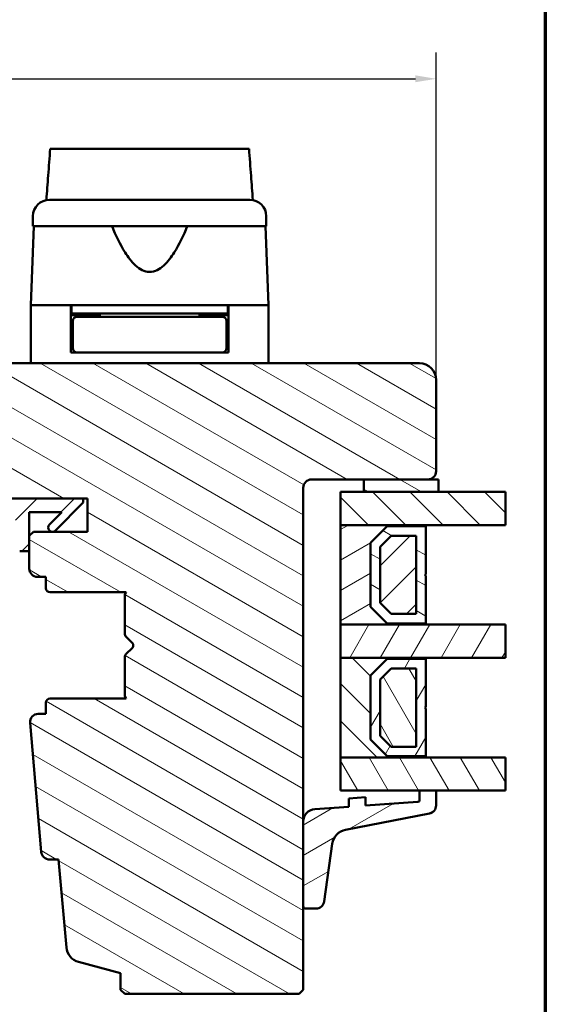
# Model space of a CAD drawing. Units: millimetres. Extents: x 13 to 821, y -287 to 287.
# Drawn here: x 137 to 200, y -224 to -105 of the extents above; entities that cross this region are included whole.
import ezdxf

# ---------------------------------------------------------------- set-up
doc = ezdxf.new("R2010")
doc.units = ezdxf.units.MM
for name, color, linetype, lineweight in [('Border (ISO)', 8, 'Continuous', 70), ('Break Line (ISO)', 7, 'Continuous', 50), ('Dimension (ISO)', 3, 'Continuous', 25), ('Hatch (ISO)', 8, 'Continuous', 18), ('Visible (ISO)', 7, 'Continuous', 50)]:
    doc.layers.add(name, color=color, linetype=linetype, lineweight=lineweight)
doc.styles.add('Note Text (ISO)', font='tahoma.ttf')
doc.dimstyles.new('Default (ISO)', dxfattribs={"dimtxt": 3.5, "dimasz": 2.5, "dimexe": 3.175, "dimexo": 0, "dimgap": 0.762, "dimtad": 1, "dimrnd": 1e-08, "dimtxsty": 'Note Text (ISO)', "dimcen": 0.09, "dimdle": 10, "dimclrd": 256, "dimclre": 256, "dimclrt": 256, "dimazin": 2, "dimtfac": 1.001486, "dimtmove": 0, "dimatfit": 3, "dimfxl": 1, "dimtolj": 1, "dimtzin": 0, "dimlwd": -1, "dimlwe": -1, "dimarcsym": 0})
pattern_1 = [(150.0002, (0, -297), (-1.58749, -2.749637), [])]
pattern_2 = [(45, (0, -297), (-2.245064, 2.245064), [])]
pattern_3 = [(135.0002, (0, -297), (-2.245056, -2.245072), [])]
pattern_4 = [(60, (0, -297), (-2.74963, 1.5875), [])]
pattern_5 = [(120.0002, (0, -297), (-2.749626, -1.58751), [])]
pattern_6 = [(30, (0, -297), (-1.5875, 2.74963), [])]

# ---------------------------------------------------------------- blocks, each defined once
blk = doc.blocks.new('Borders LEIAB A4 Border')
at = {"layer": 'Border (ISO)'}
blk.add_line((200, 287), (200, 10), dxfattribs=at)
blk = doc.blocks.new('*D39')
at = {"layer": 'Defpoints', "color": 0, "transparency": 16777216}
for p in [(186.85, -112.11), (27.85, -148.38), (186.85, -148.38)]:
    blk.add_point(p, dxfattribs=at)
at = {"layer": 'Dimension (ISO)', "transparency": 16777216}
for p, q in [((27.85, -148.38), (27.85, -108.93)), ((186.85, -148.38), (186.85, -108.93)), ((30.35, -112.11), (184.35, -112.11))]:
    blk.add_line(p, q, dxfattribs=at)
for points in [[(30.35, -111.69), (30.35, -112.52), (27.85, -112.11)], [(184.35, -111.69), (184.35, -112.52), (186.85, -112.11)]]:
    blk.add_solid(points, dxfattribs=at)
at = {"layer": 'Dimension (ISO)', "transparency": 16777216, "insert": (103.77, -107.7), "char_height": 3.5, "attachment_point": 1, "style": 'Note Text (ISO)'}
blk.add_mtext('\\A1;159', dxfattribs=at)

msp = doc.modelspace()

# ---------------------------------------------------------------- hatches: boundary and pattern name
at = {"layer": 'Hatch (ISO)'}
h = msp.add_hatch(dxfattribs=at)
h.set_pattern_fill('ANSI31', color=256, scale=25.4, angle=105.00025, style=0)
h.set_pattern_definition(pattern_1)
edge = h.paths.add_edge_path()
edge.add_line((184.851, -146.38), (119.851, -146.38))
edge.add_ellipse((119.851, -148.38), major_axis=(-2, 0), ratio=1, start_angle=270, end_angle=360)
edge.add_line((117.851, -148.38), (117.851, -161.38))
edge.add_ellipse((118.851, -161.38), major_axis=(0, -1), ratio=1, start_angle=270, end_angle=360)
edge.add_line((118.851, -162.38), (135.051, -162.38))
edge.add_ellipse((135.051, -162.68), major_axis=(0.3, 0), ratio=1, start_angle=0, end_angle=90, ccw=False)
edge.add_line((135.351, -162.68), (144.851, -162.68))
edge.add_line((144.851, -162.68), (144.851, -166.68))
edge.add_line((144.851, -166.68), (138.351, -166.68))
edge.add_line((138.351, -166.68), (137.851, -167.18))
edge.add_line((137.851, -167.18), (137.851, -171.13))
edge.add_ellipse((138.851, -171.13), major_axis=(0, -1), ratio=1, start_angle=270, end_angle=360)
edge.add_line((138.851, -172.13), (139.851, -172.13))
edge.add_line((139.851, -172.13), (139.851, -173.48))
edge.add_ellipse((140.351, -173.48), major_axis=(0, -0.5), ratio=1, start_angle=270, end_angle=360)
edge.add_line((140.351, -173.98), (149.538, -173.98))
edge.add_line((149.538, -173.98), (149.351, -174.245))
edge.add_line((149.351, -174.245), (149.351, -178.973))
edge.add_ellipse((149.851, -178.973), major_axis=(0, -0.5), ratio=1, start_angle=270, end_angle=315)
edge.add_line((149.497, -179.326), (150.268, -180.097))
edge.add_ellipse((149.985, -180.38), major_axis=(0.283, -0.283), ratio=1, start_angle=0, end_angle=90, ccw=False)
edge.add_line((150.268, -180.663), (149.497, -181.433))
edge.add_ellipse((149.851, -181.787), major_axis=(-0.354, -0.354), ratio=1, start_angle=270, end_angle=315)
edge.add_line((149.351, -181.787), (149.351, -186.515))
edge.add_line((149.351, -186.515), (149.538, -186.78))
edge.add_line((149.538, -186.78), (140.351, -186.78))
edge.add_ellipse((140.351, -187.28), major_axis=(-0.5, 0), ratio=1, start_angle=270, end_angle=360)
edge.add_line((139.851, -187.28), (139.851, -188.63))
edge.add_line((139.851, -188.63), (138.942, -188.63))
edge.add_ellipse((138.942, -189.63), major_axis=(-1, 0), ratio=1, start_angle=270, end_angle=364.99618)
edge.add_line((137.946, -189.717), (139.305, -205.267))
edge.add_ellipse((140.301, -205.18), major_axis=(0.087, -0.996), ratio=1, start_angle=270, end_angle=355.00382)
edge.add_line((140.301, -206.18), (141.393, -206.18))
edge.add_line((141.393, -206.18), (142.318, -216.767))
edge.add_ellipse((144.311, -216.593), major_axis=(0.174, -1.992), ratio=1, start_angle=270, end_angle=340.00382)
edge.add_line((143.793, -218.525), (148.851, -219.88))
edge.add_line((148.851, -219.88), (148.851, -221.88))
edge.add_line((148.851, -221.88), (149.351, -222.38))
edge.add_line((149.351, -222.38), (170.351, -222.38))
edge.add_line((170.351, -222.38), (170.851, -221.88))
edge.add_line((170.851, -221.88), (170.851, -161.38))
edge.add_ellipse((171.851, -161.38), major_axis=(0, 1), ratio=1, start_angle=0, end_angle=90, ccw=False)
edge.add_line((171.851, -160.38), (185.851, -160.38))
edge.add_ellipse((185.851, -159.38), major_axis=(1, 0), ratio=1, start_angle=270, end_angle=360)
edge.add_line((186.851, -159.38), (186.851, -148.38))
edge.add_ellipse((184.851, -148.38), major_axis=(0, 2), ratio=1, start_angle=270, end_angle=360)
h = msp.add_hatch(dxfattribs=at)
h.set_pattern_fill('ANSI31', color=256, scale=25.4, angle=105.00025, style=0)
h.set_pattern_definition(pattern_1)
h.paths.add_polyline_path([(178.151, -160.38), (178.151, -161.88), (187.151, -161.88), (187.151, -160.38), (185.851, -160.38)])
h = msp.add_hatch(dxfattribs=at)
h.set_pattern_fill('ANSI31', color=256, scale=25.4, style=0)
h.set_pattern_definition(pattern_2)
edge = h.paths.add_edge_path()
edge.add_ellipse((120.904, -161.18), major_axis=(-1.5, 0), ratio=1, start_angle=53.1301, end_angle=90)
edge.add_line((120.904, -162.68), (135.351, -162.68))
edge.add_line((135.351, -162.68), (144.351, -162.68))
edge.add_line((144.351, -162.68), (144.351, -163.18))
edge.add_line((144.351, -163.18), (140.997, -166.533))
edge.add_ellipse((140.644, -166.18), major_axis=(-0.354, -0.354), ratio=1, start_angle=270, end_angle=450, ccw=False)
edge.add_line((140.29, -165.826), (141.787, -164.33))
edge.add_line((141.787, -164.33), (137.851, -164.33))
edge.add_line((137.851, -164.33), (137.851, -167.18))
edge.add_line((137.851, -167.18), (137.851, -169.03))
edge.add_line((137.851, -169.03), (136.701, -169.03))
edge.add_ellipse((136.701, -168.53), major_axis=(0, -0.5), ratio=1, start_angle=270, end_angle=360, ccw=False)
edge.add_line((136.201, -168.53), (136.201, -164.33))
edge.add_line((136.201, -164.33), (126.132, -164.33))
edge.add_ellipse((126.132, -164.83), major_axis=(0.287, 0.41), ratio=1, start_angle=35, end_angle=90)
edge.add_line((125.722, -164.543), (124.441, -166.372))
edge.add_ellipse((124.851, -166.659), major_axis=(-0.41, 0.287), ratio=1, start_angle=0, end_angle=90)
edge.add_line((124.564, -167.069), (125.138, -167.47))
edge.add_ellipse((124.851, -167.88), major_axis=(0.5, 0), ratio=1, start_angle=270, end_angle=415, ccw=False)
edge.add_line((124.851, -168.38), (123.651, -168.38))
edge.add_ellipse((123.651, -167.88), major_axis=(0.354, -0.354), ratio=1, start_angle=270, end_angle=315, ccw=False)
edge.add_line((123.297, -168.233), (119.644, -164.58))
edge.add_ellipse((120.351, -163.873), major_axis=(0, -1), ratio=1, start_angle=270, end_angle=315, ccw=False)
edge.add_line((119.351, -163.873), (119.351, -162.88))
edge.add_ellipse((119.851, -162.88), major_axis=(-0.5, 0), ratio=1, start_angle=270, end_angle=360, ccw=False)
edge.add_line((119.851, -162.38), (120.004, -162.38))
edge = h.paths.add_edge_path(flags=0)
edge.add_ellipse((123.446, -164.83), major_axis=(0.5, 0), ratio=1, start_angle=325, end_angle=450)
edge.add_line((123.446, -164.33), (122.298, -164.33))
edge.add_ellipse((122.298, -164.83), major_axis=(-0.354, 0.354), ratio=1, start_angle=315, end_angle=450)
edge.add_line((121.944, -165.183), (122.62, -165.859))
edge.add_ellipse((122.973, -165.505), major_axis=(-0.287, -0.41), ratio=1, start_angle=350, end_angle=450)
edge.add_line((123.383, -165.792), (123.856, -165.117))
h = msp.add_hatch(dxfattribs=at)
h.set_pattern_fill('ANSI31', color=256, scale=25.4, angle=90.00021, style=0)
h.set_pattern_definition(pattern_3)
h.paths.add_polyline_path([(195.188, -161.88), (195.188, -165.88), (185.601, -165.88), (175.351, -165.88), (175.351, -161.88), (178.151, -161.88), (187.151, -161.88)])
h = msp.add_hatch(dxfattribs=at)
h.set_pattern_fill('ANSI31', color=256, scale=25.4, angle=-14.99998, style=0)
h.set_pattern_definition(pattern_6)
h.paths.add_polyline_path([(175.351, -165.88), (175.351, -177.88), (185.601, -177.88), (185.601, -177.74), (180.951, -177.74), (178.951, -175.74), (178.951, -168.02), (180.951, -166.02), (185.601, -166.02), (185.601, -165.88)])
h = msp.add_hatch(dxfattribs=at)
h.set_pattern_fill('ANSI31', color=256, scale=25.4, angle=105.00025, style=0)
h.set_pattern_definition(pattern_1)
h.paths.add_polyline_path([(185.601, -166.02), (180.951, -166.02), (178.951, -168.02), (178.951, -175.74), (180.951, -177.74), (185.601, -177.74), (185.601, -171.98), (185.501, -171.88), (185.601, -171.78)])
h.paths.add_polyline_path([(181.427, -167.17), (184.451, -167.17), (184.451, -176.59), (181.427, -176.59), (180.101, -175.264), (180.101, -168.496)], flags=0)
h = msp.add_hatch(dxfattribs=at)
h.set_pattern_fill('ANSI31', color=256, scale=25.4, style=0)
h.set_pattern_definition(pattern_2)
h.paths.add_polyline_path([(184.451, -176.59), (184.451, -167.17), (181.427, -167.17), (180.101, -168.496), (180.101, -175.264), (181.427, -176.59)])
h = msp.add_hatch(dxfattribs=at)
h.set_pattern_fill('ANSI31', color=256, scale=25.4, angle=14.99998, style=0)
h.set_pattern_definition(pattern_4)
h.paths.add_polyline_path([(195.188, -177.88), (195.188, -181.88), (185.601, -181.88), (175.351, -181.88), (175.351, -177.88), (185.601, -177.88)])
h = msp.add_hatch(dxfattribs=at)
h.set_pattern_fill('ANSI31', color=256, scale=25.4, angle=90.00021, style=0)
h.set_pattern_definition(pattern_3)
h.paths.add_polyline_path([(175.351, -181.88), (175.351, -193.88), (185.601, -193.88), (185.601, -193.74), (180.951, -193.74), (178.951, -191.74), (178.951, -184.02), (180.951, -182.02), (185.601, -182.02), (185.601, -181.88)])
h = msp.add_hatch(dxfattribs=at)
h.set_pattern_fill('ANSI31', color=256, scale=25.4, angle=14.99998, style=0)
h.set_pattern_definition(pattern_4)
h.paths.add_polyline_path([(185.601, -182.02), (180.951, -182.02), (178.951, -184.02), (178.951, -191.74), (180.951, -193.74), (185.601, -193.74), (185.601, -187.98), (185.501, -187.88), (185.601, -187.78)])
h.paths.add_polyline_path([(181.427, -183.17), (184.451, -183.17), (184.451, -192.59), (181.427, -192.59), (180.101, -191.264), (180.101, -184.496)], flags=0)
h = msp.add_hatch(dxfattribs=at)
h.set_pattern_fill('ANSI31', color=256, scale=25.4, angle=75.00018, style=0)
h.set_pattern_definition(pattern_5)
h.paths.add_polyline_path([(184.451, -192.59), (184.451, -183.17), (181.427, -183.17), (180.101, -184.496), (180.101, -191.264), (181.427, -192.59)])
h = msp.add_hatch(dxfattribs=at)
h.set_pattern_fill('ANSI31', color=256, scale=25.4, angle=75.00018, style=0)
h.set_pattern_definition(pattern_5)
h.paths.add_polyline_path([(195.188, -193.88), (195.188, -197.88), (186.851, -197.88), (184.851, -197.88), (175.351, -197.88), (175.351, -193.88), (185.601, -193.88)])
h = msp.add_hatch(dxfattribs=at)
h.set_pattern_fill('ANSI31', color=256, scale=25.4, angle=-14.99998, style=0)
h.set_pattern_definition(pattern_6)
edge = h.paths.add_edge_path()
edge.add_ellipse((184.651, -199.045), major_axis=(0, -0.2), ratio=1, start_angle=4, end_angle=90)
edge.add_line((184.851, -199.045), (184.851, -197.88))
edge.add_line((184.851, -197.88), (186.851, -197.88))
edge.add_line((186.851, -197.88), (186.851, -199.663))
edge.add_ellipse((185.851, -199.663), major_axis=(0.982, 0.19), ratio=1, start_angle=270, end_angle=349.02742, ccw=False)
edge.add_line((186.041, -200.645), (175.952, -202.601))
edge.add_ellipse((176.332, -204.564), major_axis=(0.28, 1.98), ratio=1, start_angle=19.01683, end_angle=90)
edge.add_line((174.352, -204.284), (173.37, -211.232))
edge.add_ellipse((172.38, -211.092), major_axis=(1, 0), ratio=1, start_angle=270, end_angle=351.95575, ccw=False)
edge.add_line((172.38, -212.092), (171.151, -212.092))
edge.add_ellipse((171.151, -211.792), major_axis=(0, -0.3), ratio=1, start_angle=270, end_angle=360, ccw=False)
edge.add_line((170.851, -211.792), (170.851, -201.609))
edge.add_ellipse((172.351, -201.609), major_axis=(-1.496, -0.105), ratio=1, start_angle=270, end_angle=356, ccw=False)
edge.add_line((172.246, -200.113), (176.351, -199.826))
edge.add_line((176.351, -199.826), (176.351, -198.824))
edge.add_line((176.351, -198.824), (178.351, -198.684))
edge.add_line((178.351, -198.684), (178.351, -199.686))
edge.add_line((178.351, -199.686), (184.665, -199.245))

# ---------------------------------------------------------------- linework, layer by layer
at = {"layer": 'Break Line (ISO)'}
for p, q in [((140.377, -120.563), (164.317, -120.563)), ((195.188, -161.88), (195.188, -165.88)), ((195.188, -177.88), (195.188, -181.88)), ((195.188, -193.88), (195.188, -197.88))]:
    msp.add_line(p, q, dxfattribs=at)
at = {"layer": 'Visible (ISO)'}
for p, q in [((138.301, -128.68), (138.301, -129.88)), ((166.401, -129.88), (166.401, -128.68)), ((138.383, -129.88), (138.051, -139.38)), ((166.401, -129.88), (138.301, -129.88)), ((166.651, -139.38), (166.319, -129.88)), ((142.851, -139.38), (138.051, -139.38)), ((138.051, -139.38), (138.051, -146.38)), ((145.551, -139.38), (138.051, -139.38)), ((142.851, -145.08), (142.851, -139.38)), ((142.951, -139.38), (142.951, -140.38)), ((159.15, -139.38), (145.551, -139.38)), ((166.651, -139.38), (159.15, -139.38)), ((161.751, -139.38), (161.751, -140.38)), ((166.651, -139.38), (161.851, -139.38)), ((161.851, -145.08), (161.851, -139.38)), ((166.651, -139.38), (166.651, -146.38)), ((142.951, -140.38), (142.851, -140.38)), ((146.351, -140.58), (142.851, -140.58)), ((161.751, -140.38), (142.951, -140.38)), ((146.466, -140.78), (143.601, -140.78)), ((144.851, -140.58), (144.851, -140.38)), ((146.351, -140.38), (146.351, -140.78)), ((158.235, -140.78), (146.466, -140.78)), ((161.101, -140.78), (158.235, -140.78)), ((158.351, -140.38), (158.351, -140.78)), ((161.851, -140.58), (158.351, -140.58)), ((159.851, -140.58), (159.851, -140.38)), ((161.851, -140.38), (161.751, -140.38)), ((143.101, -141.28), (143.101, -144.58)), ((161.601, -141.28), (161.601, -144.58)), ((143.101, -143.58), (142.851, -143.58)), ((161.851, -143.58), (161.601, -143.58)), ((143.601, -145.08), (142.851, -145.08)), ((143.601, -145.08), (146.466, -145.08)), ((146.466, -145.08), (158.235, -145.08)), ((158.235, -145.08), (161.101, -145.08)), ((161.851, -145.08), (161.101, -145.08)), ((184.851, -146.38), (119.851, -146.38)), ((186.851, -159.38), (186.851, -148.38)), ((171.851, -160.38), (185.851, -160.38)), ((178.151, -160.38), (178.151, -161.88)), ((187.151, -160.38), (178.151, -160.38)), ((187.151, -161.88), (187.151, -160.38)), ((170.851, -221.88), (170.851, -161.38)), ((195.188, -161.88), (175.351, -161.88)), ((175.351, -161.88), (175.351, -165.88)), ((178.151, -161.88), (187.151, -161.88)), ((144.351, -162.68), (120.904, -162.68)), ((135.351, -162.68), (144.851, -162.68)), ((140.997, -166.533), (144.351, -163.18)), ((144.351, -163.18), (144.351, -162.68)), ((144.851, -162.68), (144.851, -166.68)), ((137.851, -169.03), (137.851, -164.33)), ((137.851, -164.33), (141.787, -164.33)), ((141.787, -164.33), (140.29, -165.826)), ((175.351, -165.88), (195.188, -165.88)), ((175.351, -165.88), (175.351, -177.88)), ((185.601, -165.88), (175.351, -165.88)), ((178.951, -168.02), (180.951, -166.02)), ((180.951, -166.02), (178.951, -168.02)), ((180.951, -166.02), (185.601, -166.02)), ((185.601, -166.02), (180.951, -166.02)), ((185.601, -166.02), (185.601, -165.88)), ((185.601, -171.78), (185.601, -166.02)), ((138.351, -166.68), (137.851, -167.18)), ((137.851, -167.18), (137.851, -171.13)), ((144.851, -166.68), (138.351, -166.68)), ((180.101, -168.496), (181.427, -167.17)), ((181.427, -167.17), (180.101, -168.496)), ((181.427, -167.17), (184.451, -167.17)), ((184.451, -167.17), (181.427, -167.17)), ((184.451, -167.17), (184.451, -176.59)), ((184.451, -176.59), (184.451, -167.17)), ((178.951, -175.74), (178.951, -168.02)), ((178.951, -168.02), (178.951, -175.74)), ((136.701, -169.03), (137.851, -169.03)), ((180.101, -175.264), (180.101, -168.496)), ((180.101, -168.496), (180.101, -175.264)), ((185.501, -171.88), (185.601, -171.78)), ((185.601, -171.98), (185.501, -171.88)), ((185.601, -177.74), (185.601, -171.98)), ((138.851, -172.13), (139.851, -172.13)), ((139.851, -172.13), (139.851, -173.48)), ((140.351, -173.98), (149.538, -173.98)), ((149.538, -173.98), (149.351, -174.245)), ((149.351, -174.245), (149.351, -178.973)), ((181.427, -176.59), (180.101, -175.264)), ((180.101, -175.264), (181.427, -176.59)), ((180.951, -177.74), (178.951, -175.74)), ((178.951, -175.74), (180.951, -177.74)), ((184.451, -176.59), (181.427, -176.59)), ((181.427, -176.59), (184.451, -176.59)), ((195.188, -177.88), (175.351, -177.88)), ((175.351, -177.88), (175.351, -181.88)), ((175.351, -177.88), (185.601, -177.88)), ((185.601, -177.74), (180.951, -177.74)), ((180.951, -177.74), (185.601, -177.74)), ((185.601, -177.88), (185.601, -177.74)), ((149.497, -179.326), (150.268, -180.097)), ((150.268, -180.663), (149.497, -181.433)), ((149.351, -181.787), (149.351, -186.515)), ((175.351, -181.88), (195.188, -181.88)), ((175.351, -181.88), (175.351, -193.88)), ((185.601, -181.88), (175.351, -181.88)), ((178.951, -184.02), (180.951, -182.02)), ((180.951, -182.02), (178.951, -184.02)), ((180.951, -182.02), (185.601, -182.02)), ((185.601, -182.02), (180.951, -182.02)), ((185.601, -182.02), (185.601, -181.88)), ((185.601, -187.78), (185.601, -182.02)), ((180.101, -184.496), (181.427, -183.17)), ((181.427, -183.17), (180.101, -184.496)), ((181.427, -183.17), (184.451, -183.17)), ((184.451, -183.17), (181.427, -183.17)), ((184.451, -183.17), (184.451, -192.59)), ((184.451, -192.59), (184.451, -183.17)), ((178.951, -191.74), (178.951, -184.02)), ((178.951, -184.02), (178.951, -191.74)), ((180.101, -191.264), (180.101, -184.496)), ((180.101, -184.496), (180.101, -191.264)), ((139.851, -187.28), (139.851, -188.63)), ((149.538, -186.78), (140.351, -186.78)), ((149.351, -186.515), (149.538, -186.78)), ((139.851, -188.63), (138.942, -188.63)), ((185.501, -187.88), (185.601, -187.78)), ((185.601, -187.98), (185.501, -187.88)), ((185.601, -193.74), (185.601, -187.98)), ((137.946, -189.717), (139.305, -205.267)), ((180.951, -193.74), (178.951, -191.74)), ((178.951, -191.74), (180.951, -193.74)), ((181.427, -192.59), (180.101, -191.264)), ((180.101, -191.264), (181.427, -192.59)), ((184.451, -192.59), (181.427, -192.59)), ((181.427, -192.59), (184.451, -192.59)), ((195.188, -193.88), (175.351, -193.88)), ((175.351, -193.88), (175.351, -197.88)), ((175.351, -193.88), (185.601, -193.88)), ((185.601, -193.74), (180.951, -193.74)), ((180.951, -193.74), (185.601, -193.74)), ((185.601, -193.88), (185.601, -193.74)), ((175.351, -197.88), (195.188, -197.88)), ((186.851, -197.88), (184.851, -197.88)), ((184.851, -197.88), (184.851, -199.045)), ((186.851, -199.663), (186.851, -197.88)), ((178.351, -198.684), (176.351, -198.824)), ((176.351, -198.824), (176.351, -199.826)), ((178.351, -199.686), (178.351, -198.684)), ((184.665, -199.245), (178.351, -199.686)), ((176.351, -199.826), (172.246, -200.113)), ((170.851, -201.609), (170.851, -211.792)), ((175.952, -202.601), (186.041, -200.645)), ((173.37, -211.232), (174.352, -204.284)), ((140.301, -206.18), (141.393, -206.18)), ((141.393, -206.18), (142.318, -216.767)), ((171.151, -212.092), (172.38, -212.092)), ((143.793, -218.525), (148.851, -219.88)), ((148.851, -219.88), (148.851, -221.88)), ((148.851, -221.88), (149.351, -222.38)), ((149.351, -222.38), (170.351, -222.38)), ((170.351, -222.38), (170.851, -221.88))]:
    msp.add_line(p, q, dxfattribs=at)
for centre, radius, start, end in [((140.301, -128.68), 2, 90, 180), ((164.401, -128.68), 2, 0, 90), ((143.601, -141.28), 0.5, 90, 180), ((161.101, -141.28), 0.5, 0, 90), ((143.601, -144.58), 0.5, 180, 270), ((161.101, -144.58), 0.5, 270, 0), ((184.851, -148.38), 2, 0, 90), ((185.851, -159.38), 1, 270, 0), ((171.851, -161.38), 1, 90, 180), ((140.644, -166.18), 0.5, 135, 315), ((138.851, -171.13), 1, 180, 270), ((140.351, -173.48), 0.5, 180, 270), ((149.851, -178.973), 0.5, 180, 225), ((149.985, -180.38), 0.4, 315, 45), ((149.851, -181.787), 0.5, 135, 180), ((140.351, -187.28), 0.5, 90, 180), ((138.942, -189.63), 1, 90, 184.99618), ((184.651, -199.045), 0.2, 274, 0), ((172.351, -201.609), 1.5, 94, 180), ((185.851, -199.663), 1, 280.97258, 0), ((176.332, -204.564), 2, 100.97258, 171.95575), ((140.301, -205.18), 1, 184.99618, 270), ((171.151, -211.792), 0.3, 180, 270), ((172.38, -211.092), 1, 270, 351.95575), ((144.311, -216.593), 2, 184.99618, 255)]:
    msp.add_arc(centre, radius, start, end, dxfattribs=at)
for points, knots in [([(139.916, -126.717), (139.99, -125.731), (140.063, -124.747), (140.216, -122.708), (140.297, -121.633), (140.377, -120.563)], [0.30066342, 0.30066342, 0.30066342, 0.30066342, 0.59767146, 0.59767146, 0.92319656, 0.92319656, 0.92319656, 0.92319656]), ([(164.317, -120.563), (164.398, -121.636), (164.48, -122.715), (164.635, -124.754), (164.709, -125.734), (164.783, -126.717)], [3.31720396, 3.31720396, 3.31720396, 3.31720396, 3.73510501, 3.73510501, 4.11364467, 4.11364467, 4.11364467, 4.11364467]), ([(140.301, -126.68), (140.301, -126.68), (140.341, -126.68), (140.421, -126.68), (140.501, -126.68), (140.618, -126.68), (140.775, -126.68), (140.778, -126.68), (140.78, -126.68), (140.783, -126.68), (140.971, -126.68), (141.212, -126.68), (141.505, -126.68), (141.51, -126.68), (141.514, -126.68), (141.519, -126.68), (141.849, -126.68), (142.239, -126.68), (142.689, -126.68), (142.696, -126.68), (142.703, -126.68), (142.711, -126.68), (143.202, -126.68), (143.754, -126.68), (144.368, -126.68), (144.388, -126.68), (144.406, -126.68), (144.428, -126.68), (145.097, -126.68), (145.823, -126.68), (146.604, -126.68), (146.63, -126.68), (146.653, -126.68), (146.68, -126.68), (147.485, -126.68), (148.328, -126.68), (149.208, -126.68), (149.267, -126.68), (149.324, -126.68), (149.385, -126.68), (150.357, -126.68), (151.347, -126.68), (152.351, -126.68), (153.292, -126.68), (154.219, -126.68), (155.134, -126.68), (155.195, -126.68), (155.258, -126.68), (155.317, -126.68), (156.231, -126.68), (157.105, -126.68), (157.941, -126.68), (157.968, -126.68), (157.996, -126.68), (158.021, -126.68), (158.818, -126.68), (159.558, -126.68), (160.242, -126.68), (160.252, -126.68), (160.264, -126.68), (160.274, -126.68), (160.901, -126.68), (161.465, -126.68), (161.967, -126.68), (161.975, -126.68), (161.984, -126.68), (161.991, -126.68), (162.442, -126.68), (162.834, -126.68), (163.167, -126.68), (163.172, -126.68), (163.178, -126.68), (163.182, -126.68), (163.477, -126.68), (163.719, -126.68), (163.91, -126.68), (163.913, -126.68), (163.916, -126.68), (163.919, -126.68), (164.24, -126.68), (164.401, -126.68), (164.401, -126.68)], [0, 0, 0, 0, 0.0625, 0.0625, 0.0625, 0.1240234, 0.1240234, 0.1240234, 0.125, 0.125, 0.125, 0.1865234, 0.1865234, 0.1865234, 0.1875, 0.1875, 0.1875, 0.2490234, 0.2490234, 0.2490234, 0.25, 0.25, 0.25, 0.3105469, 0.3105469, 0.3105469, 0.3125, 0.3125, 0.3125, 0.3730469, 0.3730469, 0.3730469, 0.375, 0.375, 0.375, 0.4335937, 0.4335937, 0.4335937, 0.4375, 0.4375, 0.4375, 0.5, 0.5, 0.5, 0.5585937, 0.5585937, 0.5585937, 0.5625, 0.5625, 0.5625, 0.6230469, 0.6230469, 0.6230469, 0.625, 0.625, 0.625, 0.6865234, 0.6865234, 0.6865234, 0.6875, 0.6875, 0.6875, 0.7490234, 0.7490234, 0.7490234, 0.75, 0.75, 0.75, 0.8115234, 0.8115234, 0.8115234, 0.8125, 0.8125, 0.8125, 0.8740234, 0.8740234, 0.8740234, 0.875, 0.875, 0.875, 1, 1, 1, 1]), ([(156.884, -129.88), (156.424, -130.998), (155.92, -132.068), (154.96, -133.588), (154.538, -134.161), (153.803, -134.83), (153.541, -135.021), (152.979, -135.295), (152.679, -135.38), (152.022, -135.38), (151.722, -135.295), (151.16, -135.021), (150.899, -134.83), (150.164, -134.161), (149.742, -133.588), (148.781, -132.068), (148.278, -130.998), (147.818, -129.88)], [-2.5786026, -2.5786026, -2.5786026, -2.5786026, -2.2306755, -2.2306755, -2.0336177, -2.0336177, -1.9350888, -1.9350888, -1.8365599, -1.8365599, -1.738031, -1.738031, -1.6395021, -1.6395021, -1.4424443, -1.4424443, -1.0945171, -1.0945171, -1.0945171, -1.0945171])]:
    msp.add_open_spline(points, degree=3, knots=knots, dxfattribs=at)

# ---------------------------------------------------------------- block references
msp.add_blockref('Borders LEIAB A4 Border', (0, -297))

# ---------------------------------------------------------------- dimensions: what is measured, and where the dimension line sits
at = {"layer": 'Dimension (ISO)'}
dim = msp.add_linear_dim(base=(186.851, -112.106), p1=(27.851, -148.38), p2=(186.851, -148.38), angle=180, dimstyle='Default (ISO)', override={"dimgap": 0.762, "dimdec": 2, "dimtol": 0, "dimlim": 0, "dimtp": 0, "dimtm": 0, "dimtdec": 2, "dimtofl": 0, "dimatfit": 1}, dxfattribs=at)
dim.commit()
dim.dimension.update_dxf_attribs({"geometry": '*D39', "text_midpoint": (107.351, -112.106), "dimtype": 160})

doc.saveas('drawing.dxf')
